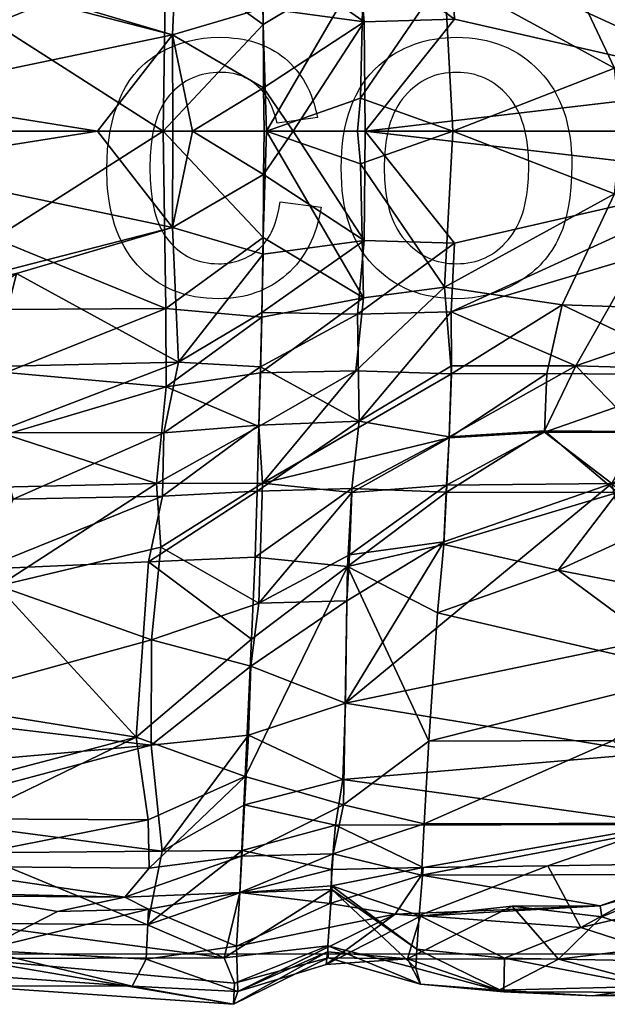
# Model space of a CAD drawing. Units: metres. Extents: x -0.355 to 0.249, y -0.173 to 0.071.
# Drawn here: x -0.027 to 0.05, y -0.167 to -0.038 of the extents above; entities that cross this region are included whole.
import ezdxf

# ---------------------------------------------------------------- set-up
doc = ezdxf.new("R2010")
doc.units = ezdxf.units.M
for name, color, linetype, true_color in [('Mobilier 2D', 7, 'Continuous', 0xb1581b), ('Mobilier 2D texte', 7, 'Continuous', 0xb11b58), ('Mobilier 3D', 7, 'Continuous', 0x876e08)]:
    doc.layers.add(name, color=color, linetype=linetype, true_color=true_color)

# ---------------------------------------------------------------- blocks, each defined once
blk = doc.blocks.new('Ruché cous Mobilier3D')
at = {"layer": 'Mobilier 3D', "color": 183, "true_color": 0x8c58e1}
mesh = blk.add_polyface(dxfattribs=at)
corners = [(0.04555, -0.05492, 0.08219), (0.04561, -0.06922, 0.08315), (0.03422, -0.06922, 0.08393), (0.00126, -0.06406, 0.08584), (0.00161, -0.04376, 0.08405), (0.00834, -0.06922, 0.08532), (0.02202, -0.04808, 0.08409), (0.04648, -0.03494, 0.08415), (0.01847, -0.03426, 0.08367), (0.01876, -0.02448, 0.07961), (0.02044, -0.03342, 0.00859), (0.00116, -0.02336, 0.0115), (0.00119, -0.03274, 0.00905), (0.02016, -0.04275, 0.00567), (0.04453, -0.0429, 0.00586), (0.04461, -0.03128, 0.00909), (-0.01403, -0.05068, 0.07999), (-0.01323, -0.06922, 0.00702), (0.00124, -0.06922, 0.00219), (0.00124, -0.05169, 0.00284), (-0.00426, -0.06922, 0.08415), (-0.01344, -0.06922, 0.08184), (0.00122, -0.0426, 0.00381), (0.00993, -0.06922, 0.00284), (0.01868, -0.05328, 0.00409), (-0.01324, -0.0428, 0.00273), (0.00119, -0.03383, 0.08252), (0.00116, -0.02352, 0.07522), (-0.01324, -0.04203, 0.0788), (-0.01322, -0.03417, 0.08411), (0.04858, -0.06922, 0.0827), (-0.01322, -0.03389, 0.00312), (0.04413, -0.06922, 0.00373), (0.00128, -0.06922, 0.086)]
mesh.append_faces([[corners[k] for k in face] for face in [(0, 1, 2), (0, 2, 3), (0, 3, 4), (3, 2, 5), (6, 7, 0), (7, 8, 9), (10, 11, 12), (10, 12, 13), (10, 13, 14), (10, 14, 15), (16, 4, 3), (17, 18, 19), (3, 20, 21), (12, 22, 13), (18, 23, 24), (19, 18, 24), (24, 13, 22), (19, 24, 22), (19, 22, 25), (8, 26, 27), (4, 6, 0), (6, 4, 26), (4, 28, 29), (8, 7, 6), (6, 26, 8), (30, 1, 0), (29, 26, 4), (13, 24, 14), (22, 12, 31), (32, 14, 24), (24, 23, 32), (33, 3, 5), (20, 3, 33)]], dxfattribs={"color": 183})
mesh = blk.add_polyface(dxfattribs=at)
corners = [(0.04648, -0.03494, 0.08415), (0.04423, -0.02445, 0.07976), (0.05883, -0.03425, 0.08448), (0.06378, -0.06922, 0.08273), (0.05926, -0.0628, 0.08064), (0.07447, -0.05299, 0.08695), (0.07461, -0.06922, 0.08738), (0.08759, -0.04238, 0.08642), (0.07349, -0.04208, 0.0791), (0.0737, -0.02617, 0.08151), (0.05922, -0.05097, 0.07821), (0.04555, -0.05492, 0.08219), (0.05904, -0.04161, 0.00974), (0.05883, -0.03333, 0.00586), (0.04461, -0.03128, 0.00909), (0.07437, -0.04447, 0.00285), (0.05904, -0.0423, 0.08038), (0.04453, -0.0429, 0.00586), (0.08811, -0.0526, 0.08674), (0.05974, -0.06922, 0.00692), (0.07347, -0.06922, 0.00282), (0.07391, -0.06436, 0.0029), (0.05923, -0.05343, 0.00799), (0.04858, -0.06922, 0.0827), (0.08662, -0.04608, 0.00118), (0.07324, -0.03365, 0.00427), (0.05859, -0.02537, 0.00213), (0.0594, -0.06922, 0.08002), (0.04413, -0.06922, 0.00373), (0.08786, -0.06922, 0.00014)]
mesh.append_faces([[corners[k] for k in face] for face in [(0, 1, 2), (3, 4, 5), (5, 6, 3), (7, 8, 9), (2, 9, 8), (10, 11, 0), (5, 4, 10), (12, 13, 14), (13, 12, 15), (16, 8, 5), (8, 16, 2), (0, 2, 16), (11, 10, 4), (14, 17, 12), (18, 5, 8), (19, 20, 21), (19, 21, 15), (22, 19, 15), (11, 4, 23), (15, 21, 24), (25, 13, 15), (15, 24, 25), (0, 16, 10), (5, 10, 16), (22, 12, 17), (12, 22, 15), (26, 13, 25), (27, 4, 3), (22, 17, 28), (28, 19, 22), (21, 20, 29), (23, 4, 27), (6, 5, 18)]], dxfattribs={"color": 183})
mesh = blk.add_polyface(dxfattribs=at)
corners = [(0.08786, -0.06922, 0.00014), (0.11321, -0.06922, 0.00132), (0.11223, -0.0599, 0.00188), (0.08662, -0.04608, 0.00118), (0.10639, -0.03441, 0.08588), (0.10166, -0.02475, 0.08111), (0.11602, -0.02466, 0.0807), (0.13225, -0.03366, 0.0858), (0.08764, -0.03321, 0.00647), (0.10433, -0.04343, 0.00356), (0.0737, -0.02617, 0.08151), (0.0873, -0.02387, 0.07704), (0.08764, -0.03438, 0.08509), (0.13131, -0.0428, 0.08319), (0.12642, -0.03306, 0.00639), (0.13141, -0.04257, 0.0047), (0.14577, -0.04281, 0.00263), (0.07349, -0.04208, 0.0791), (0.08759, -0.04238, 0.08642), (0.08811, -0.0526, 0.08674), (0.11578, -0.05061, 0.08527), (0.10205, -0.03326, 0.00625), (0.07324, -0.03365, 0.00427), (0.1324, -0.06256, 0.08404), (0.10166, -0.02456, 0.00561), (0.14578, -0.05088, 0.07989), (0.144, -0.03218, 0.00315), (0.11602, -0.02447, 0.00601), (0.0873, -0.02371, 0.0097), (0.07391, -0.06436, 0.0029), (0.133, -0.06922, 0.08387), (0.13864, -0.06922, 0.08275), (0.07461, -0.06922, 0.08738), (0.13231, -0.06922, 0.00318)]
mesh.append_faces([[corners[k] for k in face] for face in [(0, 1, 2), (2, 3, 0), (4, 5, 6), (6, 7, 4), (8, 3, 9), (10, 11, 12), (4, 7, 13), (14, 15, 16), (17, 18, 19), (13, 20, 4), (21, 8, 9), (9, 14, 21), (3, 8, 22), (4, 12, 11), (20, 23, 18), (18, 4, 20), (24, 21, 14), (14, 9, 15), (20, 25, 23), (20, 13, 25), (9, 2, 15), (2, 9, 3), (10, 12, 18), (12, 4, 18), (14, 26, 27), (28, 8, 21), (0, 3, 29), (30, 23, 31), (19, 18, 23), (32, 19, 23), (32, 23, 30), (33, 15, 2), (2, 1, 33)]], dxfattribs={"color": 183})
mesh = blk.add_polyface(dxfattribs=at)
corners = [(0.04555, -0.08353, 0.08219), (0.00161, -0.09468, 0.08405), (0.00126, -0.07438, 0.08584), (0.03422, -0.06922, 0.08393), (0.04561, -0.06922, 0.08315), (0.00834, -0.06922, 0.08532), (0.02202, -0.09037, 0.08409), (0.04648, -0.10351, 0.08415), (0.01876, -0.11397, 0.07961), (0.01847, -0.10418, 0.08367), (0.02044, -0.10503, 0.00859), (0.04461, -0.10717, 0.00909), (0.04453, -0.09555, 0.00586), (0.02016, -0.0957, 0.00567), (0.00119, -0.10571, 0.00905), (0.00116, -0.11509, 0.0115), (-0.01403, -0.08777, 0.07999), (0.00124, -0.08675, 0.00284), (0.00124, -0.06922, 0.00219), (-0.01323, -0.06922, 0.00702), (-0.01344, -0.06922, 0.08184), (-0.00426, -0.06922, 0.08415), (0.00122, -0.09585, 0.00381), (-0.01324, -0.09565, 0.00273), (0.01868, -0.08516, 0.00409), (0.00993, -0.06922, 0.00284), (0.00116, -0.11493, 0.07523), (0.00119, -0.10462, 0.08252), (-0.01322, -0.10428, 0.08411), (-0.01324, -0.09642, 0.0788), (0.04858, -0.06922, 0.0827), (-0.01322, -0.10456, 0.00312), (0.04413, -0.06922, 0.00373), (0.00128, -0.06922, 0.086)]
mesh.append_faces([[corners[k] for k in face] for face in [(0, 1, 2), (0, 2, 3), (0, 3, 4), (2, 5, 3), (6, 0, 7), (7, 8, 9), (10, 11, 12), (10, 12, 13), (10, 13, 14), (10, 14, 15), (16, 2, 1), (17, 18, 19), (20, 21, 2), (14, 13, 22), (17, 23, 22), (22, 13, 24), (17, 22, 24), (24, 25, 18), (17, 24, 18), (9, 26, 27), (1, 0, 6), (6, 27, 1), (1, 28, 29), (9, 27, 6), (6, 7, 9), (0, 4, 30), (28, 1, 27), (13, 12, 24), (22, 31, 14), (32, 25, 24), (24, 12, 32), (33, 5, 2), (21, 33, 2)]], dxfattribs={"color": 183})
mesh = blk.add_polyface(dxfattribs=at)
corners = [(0.04648, -0.10351, 0.08415), (0.05883, -0.1042, 0.08448), (0.04423, -0.114, 0.07976), (0.06378, -0.06922, 0.08273), (0.07461, -0.06922, 0.08738), (0.07447, -0.08546, 0.08695), (0.05926, -0.07565, 0.08064), (0.08759, -0.09606, 0.08642), (0.0737, -0.11228, 0.08151), (0.07349, -0.09637, 0.0791), (0.05922, -0.08748, 0.07821), (0.04555, -0.08353, 0.08219), (0.04461, -0.10717, 0.00909), (0.05859, -0.11308, 0.00213), (0.05883, -0.10512, 0.00586), (0.05904, -0.09684, 0.00974), (0.07437, -0.09398, 0.00285), (0.05904, -0.09615, 0.08038), (0.04453, -0.09555, 0.00586), (0.08811, -0.08585, 0.08674), (0.07391, -0.07409, 0.0029), (0.07347, -0.06922, 0.00282), (0.05974, -0.06922, 0.00692), (0.05923, -0.08502, 0.00799), (0.04858, -0.06922, 0.0827), (0.08662, -0.09237, 0.00118), (0.07324, -0.1048, 0.00427), (0.0594, -0.06922, 0.08002), (0.04413, -0.06922, 0.00373), (0.08786, -0.06922, 0.00014)]
mesh.append_faces([[corners[k] for k in face] for face in [(0, 1, 2), (3, 4, 5), (5, 6, 3), (7, 8, 9), (1, 9, 8), (10, 0, 11), (5, 10, 6), (12, 13, 14), (15, 12, 14), (14, 16, 15), (17, 5, 9), (9, 1, 17), (0, 17, 1), (11, 6, 10), (12, 15, 18), (19, 9, 5), (20, 21, 22), (16, 20, 22), (23, 16, 22), (24, 6, 11), (16, 25, 20), (26, 25, 16), (16, 14, 26), (0, 10, 17), (5, 17, 10), (23, 18, 15), (15, 16, 23), (13, 26, 14), (27, 3, 6), (23, 22, 28), (28, 18, 23), (29, 21, 20), (24, 27, 6), (4, 19, 5)]], dxfattribs={"color": 183})
mesh = blk.add_polyface(dxfattribs=at)
corners = [(0.08786, -0.06922, 0.00014), (0.08662, -0.09237, 0.00118), (0.11223, -0.07855, 0.00188), (0.11321, -0.06922, 0.00132), (0.10639, -0.10404, 0.08588), (0.13225, -0.10479, 0.0858), (0.11602, -0.11379, 0.0807), (0.10166, -0.1137, 0.08111), (0.08764, -0.10524, 0.00647), (0.10433, -0.09502, 0.00356), (0.0737, -0.11228, 0.08151), (0.08764, -0.10407, 0.08509), (0.0873, -0.11457, 0.07704), (0.13131, -0.09565, 0.08319), (0.12642, -0.10539, 0.00639), (0.14577, -0.09563, 0.00263), (0.13141, -0.09588, 0.0047), (0.07349, -0.09637, 0.0791), (0.08811, -0.08585, 0.08674), (0.08759, -0.09606, 0.08642), (0.11578, -0.08783, 0.08527), (0.10205, -0.10519, 0.00625), (0.07324, -0.1048, 0.00427), (0.1324, -0.07589, 0.08404), (0.10166, -0.11388, 0.00561), (0.14578, -0.08757, 0.07989), (0.11602, -0.11397, 0.00601), (0.144, -0.10626, 0.00315), (0.0873, -0.11474, 0.0097), (0.07391, -0.07409, 0.0029), (0.133, -0.06922, 0.08387), (0.13864, -0.06922, 0.08275), (0.07461, -0.06922, 0.08738), (0.13231, -0.06922, 0.00318)]
mesh.append_faces([[corners[k] for k in face] for face in [(0, 1, 2), (2, 3, 0), (4, 5, 6), (6, 7, 4), (8, 9, 1), (10, 11, 12), (4, 13, 5), (14, 15, 16), (17, 18, 19), (13, 4, 20), (21, 14, 9), (9, 8, 21), (1, 22, 8), (4, 12, 11), (20, 4, 19), (19, 23, 20), (24, 14, 21), (14, 16, 9), (20, 23, 25), (20, 25, 13), (9, 16, 2), (2, 1, 9), (10, 19, 11), (11, 19, 4), (14, 26, 27), (28, 21, 8), (29, 1, 0), (30, 31, 23), (32, 30, 23), (23, 19, 18), (32, 23, 18), (33, 3, 2), (2, 16, 33)]], dxfattribs={"color": 183})
mesh = blk.add_polyface(dxfattribs=at)
corners = [(0.04316, -0.12151, 0.00325), (0.00218, -0.12248, 0.00492), (0.01929, -0.13669, 0.00459), (0.01678, -0.13425, 0.08008), (0.04194, -0.13313, 0.07965), (0.04008, -0.15918, 0.0774), (0.00058, -0.15293, 0.07948), (0.00067, -0.13122, 0.0815), (0.04378, -0.13097, 0.00445), (0.04241, -0.14472, 0.00747), (0.04648, -0.10351, 0.08415), (0.04423, -0.114, 0.07976), (0.01876, -0.11397, 0.07961), (0.04461, -0.10717, 0.00909), (0.02043, -0.11423, 0.00695), (0.02152, -0.12383, 0.0773), (-0.01368, -0.11478, 0.08289), (0.00119, -0.10462, 0.08252), (0.00116, -0.11493, 0.07523), (0.05749, -0.14462, 0.07647), (-0.01326, -0.14673, 0.00765), (0.00104, -0.13932, 0.00388), (0.00193, -0.15564, 0.00612), (0.05832, -0.12267, 0.08006), (0.04402, -0.12338, 0.07707), (0.00112, -0.12341, 0.07691), (0.01847, -0.10418, 0.08367), (-0.01315, -0.13222, 0.00946), (0.00116, -0.11509, 0.0115), (-0.0152, -0.12145, 0.00296), (-0.01315, -0.13073, 0.08229), (0.02044, -0.10503, 0.00859), (0.00119, -0.10571, 0.00905)]
mesh.append_faces([[corners[k] for k in face] for face in [(0, 1, 2), (3, 4, 5), (3, 6, 7), (8, 2, 9), (10, 11, 12), (0, 13, 14), (14, 1, 0), (7, 15, 3), (16, 17, 18), (19, 5, 4), (1, 20, 21), (21, 20, 22), (23, 4, 24), (3, 15, 24), (24, 4, 3), (16, 18, 25), (18, 26, 12), (20, 1, 27), (1, 14, 28), (28, 29, 1), (11, 24, 15), (15, 25, 12), (11, 15, 12), (12, 25, 18), (2, 21, 22), (9, 2, 22), (7, 30, 25), (25, 15, 7), (0, 2, 8), (31, 28, 14), (14, 13, 31), (21, 2, 1), (32, 29, 28)]], dxfattribs={"color": 183})
mesh = blk.add_polyface(dxfattribs=at)
corners = [(0.08651, -0.13019, 0.00163), (0.07184, -0.13894, 0.0024), (0.07164, -0.15412, 0.00406), (0.05735, -0.14863, 0.00943), (0.05857, -0.13926, 0.01047), (0.04241, -0.14472, 0.00747), (0.04378, -0.13097, 0.00445), (0.07225, -0.13212, 0.00902), (0.04402, -0.12338, 0.07707), (0.05859, -0.11288, 0.08458), (0.05832, -0.12267, 0.08006), (0.07262, -0.12283, 0.00647), (0.0873, -0.11474, 0.0097), (0.05914, -0.12146, 0.00305), (0.08764, -0.10524, 0.00647), (0.07324, -0.1048, 0.00427), (0.05859, -0.11308, 0.00213), (0.05802, -0.13243, 0.07546), (0.07262, -0.12228, 0.08162), (0.07196, -0.13383, 0.08208), (0.05749, -0.14462, 0.07647), (0.08692, -0.12282, 0.07943), (0.04194, -0.13313, 0.07965), (0.04461, -0.10717, 0.00909), (0.04316, -0.12151, 0.00325), (0.08692, -0.12178, 0.00239), (0.0737, -0.11228, 0.08151), (0.0873, -0.11457, 0.07704), (0.08556, -0.14069, 0.08335), (0.08421, -0.15976, 0.08046), (0.04423, -0.114, 0.07976), (0.05883, -0.1042, 0.08448), (0.08648, -0.13055, 0.08293)]
mesh.append_faces([[corners[k] for k in face] for face in [(0, 1, 2), (3, 1, 4), (5, 4, 6), (1, 0, 7), (7, 4, 1), (8, 9, 10), (11, 12, 13), (13, 14, 15), (15, 16, 13), (17, 18, 19), (19, 20, 17), (21, 19, 18), (22, 10, 17), (23, 24, 16), (4, 5, 3), (7, 25, 11), (4, 11, 13), (13, 6, 4), (26, 10, 9), (27, 18, 26), (19, 28, 29), (22, 17, 20), (1, 3, 2), (24, 6, 13), (16, 24, 13), (14, 13, 12), (11, 4, 7), (18, 17, 10), (10, 26, 18), (30, 31, 9), (26, 9, 31), (19, 32, 28), (9, 8, 30)]], dxfattribs={"color": 183})
mesh = blk.add_polyface(dxfattribs=at)
corners = [(0.11185, -0.12151, 0.00196), (0.08651, -0.13019, 0.00163), (0.07164, -0.15412, 0.00406), (0.11719, -0.14482, 0.00531), (0.144, -0.10626, 0.00315), (0.11602, -0.11397, 0.00601), (0.14419, -0.11488, 0.08313), (0.1284, -0.13908, 0.08025), (0.12982, -0.12265, 0.08016), (0.12982, -0.12154, 0.00151), (0.08648, -0.13055, 0.08293), (0.11271, -0.12283, 0.07939), (0.10377, -0.13439, 0.08165), (0.0873, -0.11474, 0.0097), (0.07262, -0.12283, 0.00647), (0.08692, -0.12178, 0.00239), (0.10166, -0.11388, 0.00561), (0.12037, -0.12993, 0.00315), (0.08692, -0.12282, 0.07943), (0.0873, -0.11457, 0.07704), (0.10639, -0.10404, 0.08588), (0.10166, -0.1137, 0.08111), (0.14343, -0.1322, 0.00938), (0.1419, -0.14715, 0.0078), (0.12481, -0.14972, 0.07968), (0.08556, -0.14069, 0.08335), (0.13225, -0.10479, 0.0858), (0.11602, -0.11379, 0.0807), (0.07196, -0.13383, 0.08208), (0.10205, -0.10519, 0.00625), (0.07262, -0.12228, 0.08162), (0.07225, -0.13212, 0.00902), (0.12642, -0.10539, 0.00639), (0.14222, -0.12135, 0.00273)]
mesh.append_faces([[corners[k] for k in face] for face in [(0, 1, 2), (3, 0, 2), (0, 4, 5), (6, 7, 8), (4, 0, 9), (10, 11, 12), (13, 14, 15), (15, 16, 13), (17, 9, 0), (0, 3, 17), (11, 10, 18), (19, 20, 21), (22, 3, 23), (12, 24, 25), (25, 10, 12), (26, 11, 27), (11, 18, 21), (21, 27, 11), (8, 11, 26), (28, 18, 10), (0, 5, 16), (16, 15, 0), (7, 24, 12), (12, 8, 7), (3, 22, 17), (29, 13, 16), (30, 19, 18), (21, 18, 19), (15, 31, 1), (1, 0, 15), (32, 16, 5), (8, 12, 11), (17, 33, 9)]], dxfattribs={"color": 183})
mesh = blk.add_polyface(dxfattribs=at)
corners = [(0.05474, -0.19879, 0.04032), (0.0143, -0.19198, 0.0249), (0.01434, -0.19607, 0.04095), (0.01678, -0.13425, 0.08008), (0.04008, -0.15918, 0.0774), (0.00058, -0.15293, 0.07948), (0.00662, -0.17829, 0.07126), (0.03838, -0.18289, 0.06592), (0.0145, -0.18234, 0.06545), (0.01677, -0.19076, 0.0554), (0.04191, -0.18466, 0.05995), (0.04156, -0.19211, 0.05542), (0.01554, -0.17633, 0.018), (0.04397, -0.17609, 0.01743), (0.00258, -0.17074, 0.01261), (0.04176, -0.18702, 0.0186), (0.01438, -0.18677, 0.01883), (0.01468, -0.17128, 0.07439), (0.0419, -0.17142, 0.0742), (0.04205, -0.17859, 0.07133), (0.04235, -0.16036, 0.0094), (0.03947, -0.19611, 0.04922), (0.01428, -0.19438, 0.04944), (0.0549, -0.19564, 0.03081), (0.01452, -0.18271, 0.05939), (0.02818, -0.18501, 0.06005), (0.05569, -0.18223, 0.06539), (0.05335, -0.19188, 0.02422), (0.0002, -0.16403, 0.00839), (0.04241, -0.14472, 0.00747), (0.00193, -0.15564, 0.00612), (0.00144, -0.16915, 0.07569), (0.00175, -0.19038, 0.05506)]
mesh.append_faces([[corners[k] for k in face] for face in [(0, 1, 2), (3, 4, 5), (6, 7, 8), (9, 10, 11), (12, 13, 14), (15, 13, 12), (12, 16, 15), (6, 17, 18), (6, 18, 19), (20, 14, 13), (21, 0, 2), (21, 2, 22), (1, 0, 23), (24, 7, 25), (25, 9, 24), (7, 26, 10), (10, 25, 7), (27, 15, 16), (16, 1, 27), (14, 20, 28), (7, 24, 8), (20, 29, 30), (31, 5, 4), (19, 7, 6), (17, 4, 18), (32, 24, 9), (28, 20, 30), (10, 9, 25), (23, 27, 1), (9, 11, 21), (9, 21, 22), (32, 9, 22), (31, 4, 17)]], dxfattribs={"color": 183})
mesh = blk.add_polyface(dxfattribs=at)
corners = [(0.08336, -0.17849, 0.0156), (0.07016, -0.17221, 0.01008), (0.06957, -0.1788, 0.01528), (0.04008, -0.15918, 0.0774), (0.05749, -0.14462, 0.07647), (0.05651, -0.16502, 0.07333), (0.07196, -0.13383, 0.08208), (0.07138, -0.16922, 0.07555), (0.08421, -0.15976, 0.08046), (0.05643, -0.1692, 0.0171), (0.07126, -0.16546, 0.00707), (0.05702, -0.15888, 0.01196), (0.07164, -0.15412, 0.00406), (0.05735, -0.14863, 0.00943), (0.06953, -0.18123, 0.02181), (0.05571, -0.18228, 0.02126), (0.05596, -0.17682, 0.06944), (0.06979, -0.17646, 0.06907), (0.08355, -0.172, 0.07622), (0.08314, -0.17964, 0.07238), (0.05605, -0.17596, 0.01822), (0.04235, -0.16036, 0.0094), (0.04397, -0.17609, 0.01743), (0.05569, -0.18223, 0.06539), (0.03838, -0.18289, 0.06592), (0.04205, -0.17859, 0.07133), (0.0419, -0.17142, 0.0742), (0.04176, -0.18702, 0.0186), (0.04241, -0.14472, 0.00747), (0.06927, -0.18384, 0.06625)]
mesh.append_faces([[corners[k] for k in face] for face in [(0, 1, 2), (3, 4, 5), (6, 5, 4), (7, 5, 6), (6, 8, 7), (9, 10, 11), (11, 10, 12), (12, 13, 11), (14, 0, 2), (2, 15, 14), (16, 7, 17), (17, 18, 19), (1, 20, 2), (11, 21, 22), (22, 9, 11), (23, 24, 16), (16, 17, 23), (5, 25, 26), (22, 27, 20), (20, 9, 22), (21, 13, 28), (19, 29, 17), (15, 2, 20), (16, 24, 25), (5, 26, 3), (18, 17, 7), (7, 8, 18), (23, 17, 29), (20, 1, 9), (25, 5, 16), (7, 16, 5), (13, 21, 11), (10, 9, 1)]], dxfattribs={"color": 183})
mesh = blk.add_polyface(dxfattribs=at)
corners = [(0.08421, -0.15976, 0.08046), (0.08556, -0.14069, 0.08335), (0.12481, -0.14972, 0.07968), (0.11204, -0.15966, 0.07911), (0.1241, -0.17192, 0.07476), (0.08355, -0.172, 0.07622), (0.11719, -0.14482, 0.00531), (0.07164, -0.15412, 0.00406), (0.11786, -0.16151, 0.00818), (0.1419, -0.14715, 0.0078), (0.08336, -0.17849, 0.0156), (0.1022, -0.17825, 0.01652), (0.12021, -0.17214, 0.01321), (0.07016, -0.17221, 0.01008), (0.08314, -0.17964, 0.07238), (0.12348, -0.17955, 0.07184), (0.11009, -0.18418, 0.06683), (0.07913, -0.18542, 0.06539), (0.10718, -0.18739, 0.01854), (0.12476, -0.17791, 0.01623), (0.08279, -0.18563, 0.01945), (0.14079, -0.15925, 0.07476), (0.07126, -0.16546, 0.00707), (0.13878, -0.16893, 0.01382), (0.12471, -0.17993, 0.06417), (0.13879, -0.17613, 0.06866), (0.12418, -0.18347, 0.02062), (0.1284, -0.13908, 0.08025), (0.1427, -0.14062, 0.07616), (0.11034, -0.1858, 0.06028), (0.13891, -0.1818, 0.0658), (0.12268, -0.18981, 0.05668), (0.13841, -0.17853, 0.01556), (0.08295, -0.18574, 0.06026), (0.09682, -0.18423, 0.05983)]
mesh.append_faces([[corners[k] for k in face] for face in [(0, 1, 2), (2, 3, 0), (3, 4, 5), (5, 0, 3), (6, 7, 8), (6, 8, 9), (10, 11, 12), (10, 12, 13), (14, 15, 16), (16, 17, 14), (18, 19, 11), (11, 20, 18), (2, 21, 4), (4, 3, 2), (22, 8, 7), (12, 19, 23), (12, 23, 8), (12, 8, 22), (12, 22, 13), (24, 16, 15), (15, 25, 24), (25, 15, 4), (4, 14, 5), (19, 18, 26), (2, 27, 28), (9, 8, 23), (24, 29, 16), (30, 31, 24), (26, 32, 19), (14, 4, 15), (20, 11, 10), (12, 11, 19), (33, 16, 34)]], dxfattribs={"color": 183})
mesh = blk.add_polyface(dxfattribs=at)
corners = [(0.05335, -0.19188, 0.02422), (0.06898, -0.19012, 0.03146), (0.06959, -0.18176, 0.02749), (0.05541, -0.19692, 0.05382), (0.07913, -0.18542, 0.06539), (0.06872, -0.19289, 0.05554), (0.06896, -0.19099, 0.0492), (0.06903, -0.19189, 0.04083), (0.05474, -0.19879, 0.04032), (0.0549, -0.19564, 0.03081), (0.05522, -0.19019, 0.06155), (0.06927, -0.18384, 0.06625), (0.03947, -0.19611, 0.04922), (0.05571, -0.18228, 0.02126), (0.08295, -0.18574, 0.06026), (0.08228, -0.19346, 0.03093), (0.08244, -0.19062, 0.02493), (0.08099, -0.19204, 0.05496), (0.08298, -0.19583, 0.03986), (0.05605, -0.17596, 0.01822), (0.04176, -0.18702, 0.0186), (0.04191, -0.18466, 0.05995), (0.05569, -0.18223, 0.06539), (0.04156, -0.19211, 0.05542), (0.08336, -0.17849, 0.0156), (0.06953, -0.18123, 0.02181), (0.08279, -0.18563, 0.01945), (0.08314, -0.17964, 0.07238)]
mesh.append_faces([[corners[k] for k in face] for face in [(0, 1, 2), (3, 4, 5), (6, 7, 8), (8, 3, 6), (7, 9, 8), (10, 11, 4), (12, 3, 8), (2, 13, 0), (14, 5, 4), (2, 15, 16), (7, 17, 18), (15, 2, 1), (19, 20, 13), (21, 22, 10), (10, 23, 21), (20, 0, 13), (24, 25, 26), (17, 7, 6), (3, 5, 6), (11, 27, 4), (4, 3, 10), (23, 10, 3), (3, 12, 23), (13, 2, 25), (16, 25, 2), (1, 7, 18), (1, 18, 15), (17, 6, 5), (17, 5, 14), (11, 10, 22), (9, 7, 1), (25, 16, 26), (1, 0, 9)]], dxfattribs={"color": 183})
mesh = blk.add_polyface(dxfattribs=at)
corners = [(0.09557, -0.19696, 0.03453), (0.09565, -0.19194, 0.02422), (0.08244, -0.19062, 0.02493), (0.08228, -0.19346, 0.03093), (0.12255, -0.19706, 0.03477), (0.12301, -0.19245, 0.0244), (0.11034, -0.1858, 0.06028), (0.12471, -0.17993, 0.06417), (0.12268, -0.18981, 0.05668), (0.10382, -0.1921, 0.0556), (0.10893, -0.19756, 0.04045), (0.12506, -0.19748, 0.04581), (0.09481, -0.19669, 0.04747), (0.13674, -0.19308, 0.03099), (0.13891, -0.1818, 0.0658), (0.13681, -0.19114, 0.06182), (0.1192, -0.1961, 0.04868), (0.13637, -0.19506, 0.05588), (0.09682, -0.18423, 0.05983), (0.11009, -0.18418, 0.06683), (0.08295, -0.18574, 0.06026), (0.07913, -0.18542, 0.06539), (0.13937, -0.18549, 0.02641), (0.12418, -0.18347, 0.02062), (0.08298, -0.19583, 0.03986), (0.08099, -0.19204, 0.05496), (0.10718, -0.18739, 0.01854), (0.15064, -0.19361, 0.04069), (0.08279, -0.18563, 0.01945)]
mesh.append_faces([[corners[k] for k in face] for face in [(0, 1, 2), (2, 3, 0), (1, 0, 4), (4, 5, 1), (6, 7, 8), (8, 9, 6), (10, 11, 4), (10, 4, 0), (10, 0, 12), (13, 5, 4), (8, 14, 15), (16, 17, 11), (11, 10, 16), (12, 16, 10), (6, 9, 18), (19, 20, 21), (22, 23, 5), (12, 24, 25), (25, 18, 9), (18, 19, 6), (26, 5, 23), (17, 16, 8), (8, 16, 9), (27, 4, 11), (12, 25, 9), (9, 16, 12), (24, 0, 3), (8, 15, 17), (1, 26, 28), (28, 2, 1), (5, 26, 1), (20, 18, 25), (24, 12, 0)]], dxfattribs={"color": 183})
blk = doc.blocks.new('Ruché cous Mobilier2D')
at = {"layer": 'Mobilier 2D', "color": 121, "true_color": 0xa6e5e5}
blk.add_lwpolyline([(-0.15838, -0.19131), (0.14712, -0.19131), (0.30518, -0.19859)], dxfattribs=at)
blk = doc.blocks.new('Ruché cous Texte2D')
at = {"layer": 'Mobilier 2D texte', "color": 221, "true_color": 0xe59ad7}
for points in [[(0.06181, -0.07971), (0.06797, -0.08051), (0.06783, -0.08129), (0.06767, -0.08206), (0.06748, -0.0828), (0.06727, -0.08352), (0.06703, -0.08422), (0.06676, -0.0849), (0.06648, -0.08556), (0.06617, -0.0862), (0.06583, -0.08681), (0.06547, -0.0874), (0.06508, -0.08797), (0.06467, -0.08852), (0.06424, -0.08905), (0.06378, -0.08955), (0.06329, -0.09004), (0.06278, -0.0905), (0.06225, -0.09093), (0.06171, -0.09134), (0.06115, -0.09172), (0.06057, -0.09208), (0.05999, -0.0924), (0.05938, -0.0927), (0.05876, -0.09297), (0.05813, -0.0932), (0.05748, -0.09342), (0.05682, -0.0936), (0.05614, -0.09375), (0.05545, -0.09388), (0.05474, -0.09398), (0.05402, -0.09405), (0.05328, -0.09409), (0.05253, -0.09411), (0.05159, -0.09409), (0.05067, -0.09403), (0.04977, -0.09393), (0.0489, -0.0938), (0.04806, -0.09362), (0.04723, -0.09341), (0.04643, -0.09315), (0.04566, -0.09286), (0.0449, -0.09253), (0.04417, -0.09216), (0.04346, -0.09175), (0.04278, -0.09131), (0.04212, -0.09082), (0.04148, -0.09029), (0.04087, -0.08973), (0.04028, -0.08913), (0.03972, -0.08849), (0.03919, -0.08781), (0.03871, -0.08711), (0.03825, -0.08637), (0.03784, -0.08559), (0.03746, -0.08478), (0.03711, -0.08394), (0.03681, -0.08307), (0.03654, -0.08216), (0.0363, -0.08121), (0.0361, -0.08024), (0.03594, -0.07923), (0.03581, -0.07818), (0.03572, -0.0771), (0.03565, -0.07485), (0.03568, -0.07337), (0.03577, -0.07193), (0.03593, -0.07055), (0.03615, -0.06921), (0.03643, -0.06792), (0.03677, -0.06667), (0.03718, -0.06548), (0.03764, -0.06433), (0.0379, -0.06377), (0.03817, -0.06323), (0.03846, -0.06271), (0.03877, -0.06221), (0.03909, -0.06173), (0.03943, -0.06126), (0.03979, -0.06081), (0.04016, -0.06038), (0.04054, -0.05997), (0.04095, -0.05957), (0.04137, -0.05919), (0.0418, -0.05883), (0.04226, -0.05849), (0.04273, -0.05816), (0.04321, -0.05785), (0.04371, -0.05756), (0.04474, -0.05703), (0.04579, -0.05658), (0.04687, -0.05619), (0.04797, -0.05587), (0.04909, -0.05562), (0.05023, -0.05545), (0.05139, -0.05534), (0.05258, -0.05531), (0.05406, -0.05536), (0.05477, -0.05542), (0.05547, -0.0555), (0.05615, -0.05561), (0.05681, -0.05574), (0.05745, -0.0559), (0.05808, -0.05608), (0.05869, -0.05629), (0.05928, -0.05652), (0.05986, -0.05677), (0.06042, -0.05705), (0.06096, -0.05736), (0.06148, -0.05768), (0.06199, -0.05804), (0.06248, -0.05841), (0.06295, -0.05881), (0.0634, -0.05923), (0.06382, -0.05967), (0.06423, -0.06013), (0.06461, -0.06061), (0.06498, -0.06111), (0.06532, -0.06163), (0.06563, -0.06217), (0.06593, -0.06273), (0.06621, -0.06331), (0.06646, -0.06391), (0.06669, -0.06453), (0.06691, -0.06518), (0.0671, -0.06584), (0.06726, -0.06652), (0.06741, -0.06723), (0.06133, -0.06803), (0.06109, -0.06712), (0.06081, -0.06627), (0.06065, -0.06587), (0.06048, -0.06548), (0.0603, -0.06511), (0.06012, -0.06475), (0.05992, -0.0644), (0.05971, -0.06407), (0.05949, -0.06376), (0.05926, -0.06346), (0.05902, -0.06317), (0.05876, -0.0629), (0.0585, -0.06264), (0.05823, -0.0624), (0.05795, -0.06217), (0.05766, -0.06195), (0.05736, -0.06175), (0.05706, -0.06157), (0.05675, -0.0614), (0.05643, -0.06125), (0.0561, -0.0611), (0.05577, -0.06098), (0.05543, -0.06087), (0.05509, -0.06077), (0.05473, -0.06069), (0.05437, -0.06063), (0.054, -0.06057), (0.05362, -0.06054), (0.05324, -0.06051), (0.05285, -0.06051), (0.05226, -0.06052), (0.05169, -0.06056), (0.05113, -0.06063), (0.05058, -0.06072), (0.05005, -0.06084), (0.04953, -0.06099), (0.04902, -0.06116), (0.04853, -0.06136), (0.04806, -0.06158), (0.04759, -0.06184), (0.04714, -0.06212), (0.04671, -0.06242), (0.04629, -0.06275), (0.04588, -0.06311), (0.04549, -0.0635), (0.04511, -0.06391), (0.04475, -0.06435), (0.04441, -0.06482), (0.0441, -0.06532), (0.0438, -0.06586), (0.04354, -0.06642), (0.04329, -0.06702), (0.04307, -0.06764), (0.04287, -0.0683), (0.0427, -0.06899), (0.04255, -0.06971), (0.04242, -0.07046), (0.04232, -0.07124), (0.04218, -0.07289), (0.04213, -0.07467), (0.04217, -0.07648), (0.04231, -0.07815), (0.04253, -0.0797), (0.04268, -0.08042), (0.04285, -0.08112), (0.04304, -0.08178), (0.04325, -0.08241), (0.04348, -0.08301), (0.04374, -0.08358), (0.04402, -0.08411), (0.04432, -0.08461), (0.04465, -0.08508), (0.045, -0.08552), (0.04536, -0.08593), (0.04574, -0.08632), (0.04613, -0.08667), (0.04654, -0.087), (0.04696, -0.08731), (0.04739, -0.08759), (0.04784, -0.08784), (0.0483, -0.08806), (0.04877, -0.08826), (0.04926, -0.08843), (0.04976, -0.08858), (0.05028, -0.0887), (0.05081, -0.08879), (0.05135, -0.08885), (0.05191, -0.08889), (0.05248, -0.08891), (0.05293, -0.0889), (0.05338, -0.08887), (0.05382, -0.08883), (0.05425, -0.08877), (0.05467, -0.08869), (0.05508, -0.08859), (0.05548, -0.08848), (0.05588, -0.08834), (0.05626, -0.08819), (0.05663, -0.08803), (0.05699, -0.08784), (0.05735, -0.08764), (0.05769, -0.08742), (0.05802, -0.08718), (0.05835, -0.08692), (0.05866, -0.08665), (0.05897, -0.08636), (0.05926, -0.08605), (0.05953, -0.08572), (0.05979, -0.08537), (0.06004, -0.085), (0.06027, -0.08462), (0.06049, -0.08421), (0.06069, -0.08379), (0.06088, -0.08334), (0.06106, -0.08288), (0.06122, -0.0824), (0.06136, -0.0819), (0.06161, -0.08084)], [(0.07101, -0.07471), (0.07103, -0.07344), (0.0711, -0.07221), (0.07121, -0.07103), (0.07137, -0.06989), (0.07157, -0.06878), (0.07182, -0.06773), (0.07211, -0.06671), (0.07244, -0.06573), (0.07282, -0.0648), (0.07325, -0.06391), (0.07372, -0.06306), (0.07424, -0.06225), (0.0748, -0.06148), (0.0754, -0.06076), (0.07605, -0.06007), (0.07675, -0.05943), (0.07735, -0.05893), (0.07798, -0.05847), (0.07862, -0.05803), (0.07927, -0.05763), (0.07995, -0.05726), (0.08063, -0.05692), (0.08134, -0.05661), (0.08206, -0.05634), (0.0828, -0.0561), (0.08355, -0.05589), (0.08433, -0.05571), (0.08511, -0.05557), (0.08592, -0.05545), (0.08674, -0.05537), (0.08757, -0.05532), (0.08843, -0.05531), (0.08937, -0.05533), (0.0903, -0.05539), (0.0912, -0.05548), (0.09208, -0.05562), (0.09294, -0.0558), (0.09378, -0.05601), (0.09459, -0.05627), (0.09539, -0.05656), (0.09616, -0.05689), (0.09691, -0.05727), (0.09764, -0.05768), (0.09834, -0.05813), (0.09903, -0.05862), (0.09969, -0.05915), (0.10033, -0.05972), (0.10095, -0.06032), (0.10154, -0.06097), (0.10209, -0.06164), (0.1026, -0.06234), (0.10308, -0.06307), (0.10351, -0.06383), (0.10391, -0.06462), (0.10427, -0.06545), (0.10459, -0.0663), (0.10488, -0.06718), (0.10513, -0.06809), (0.10533, -0.06903), (0.10551, -0.07), (0.10564, -0.071), (0.10573, -0.07203), (0.10579, -0.07309), (0.10581, -0.07418), (0.10578, -0.07593), (0.10568, -0.07757), (0.10551, -0.07913), (0.10527, -0.08058), (0.10497, -0.08195), (0.1046, -0.08321), (0.10439, -0.08381), (0.10416, -0.08438), (0.10392, -0.08493), (0.10366, -0.08546), (0.10338, -0.08596), (0.10309, -0.08645), (0.10278, -0.08693), (0.10246, -0.0874), (0.10212, -0.08784), (0.10177, -0.08828), (0.1014, -0.0887), (0.10102, -0.0891), (0.10062, -0.0895), (0.1002, -0.08987), (0.09977, -0.09024), (0.09933, -0.09058), (0.09887, -0.09092), (0.09839, -0.09124), (0.0974, -0.09184), (0.09636, -0.09237), (0.0953, -0.09283), (0.09421, -0.09322), (0.0931, -0.09354), (0.09197, -0.09379), (0.09081, -0.09397), (0.08963, -0.09407), (0.08843, -0.09411), (0.08746, -0.09409), (0.08652, -0.09403), (0.08561, -0.09393), (0.08471, -0.09379), (0.08384, -0.09362), (0.083, -0.0934), (0.08217, -0.09315), (0.08138, -0.09286), (0.0806, -0.09253), (0.07985, -0.09215), (0.07912, -0.09174), (0.07841, -0.0913), (0.07773, -0.09081), (0.07707, -0.09028), (0.07643, -0.08971), (0.07582, -0.08911), (0.07524, -0.08847), (0.07469, -0.08779), (0.07418, -0.08708), (0.07371, -0.08633), (0.07328, -0.08555), (0.07289, -0.08474), (0.07253, -0.08389), (0.07221, -0.08301), (0.07193, -0.08209), (0.07169, -0.08114), (0.07148, -0.08015), (0.07131, -0.07913), (0.07118, -0.07808), (0.07108, -0.07699)], [(0.07749, -0.07469), (0.07754, -0.07642), (0.07768, -0.07803), (0.07779, -0.07879), (0.07793, -0.07953), (0.07808, -0.08024), (0.07827, -0.08092), (0.07847, -0.08157), (0.0787, -0.0822), (0.07896, -0.0828), (0.07924, -0.08337), (0.07954, -0.08391), (0.07987, -0.08442), (0.08022, -0.0849), (0.0806, -0.08536), (0.08099, -0.08579), (0.0814, -0.08619), (0.08182, -0.08657), (0.08225, -0.08691), (0.0827, -0.08723), (0.08316, -0.08752), (0.08363, -0.08779), (0.08411, -0.08802), (0.08461, -0.08823), (0.08511, -0.08841), (0.08564, -0.08856), (0.08617, -0.08869), (0.08671, -0.08878), (0.08727, -0.08885), (0.08784, -0.08889), (0.08843, -0.08891), (0.08901, -0.08889), (0.08957, -0.08885), (0.09013, -0.08878), (0.09067, -0.08868), (0.0912, -0.08856), (0.09172, -0.08841), (0.09222, -0.08823), (0.09272, -0.08802), (0.0932, -0.08778), (0.09367, -0.08752), (0.09412, -0.08722), (0.09457, -0.0869), (0.095, -0.08656), (0.09542, -0.08618), (0.09582, -0.08578), (0.09622, -0.08534), (0.0966, -0.08488), (0.09695, -0.08439), (0.09728, -0.08388), (0.09758, -0.08333), (0.09786, -0.08275), (0.09811, -0.08215), (0.09835, -0.08151), (0.09855, -0.08085), (0.09873, -0.08015), (0.09889, -0.07943), (0.09903, -0.07868), (0.09914, -0.0779), (0.09928, -0.07625), (0.09933, -0.07448), (0.09928, -0.07281), (0.09913, -0.07125), (0.09902, -0.0705), (0.09889, -0.06979), (0.09873, -0.0691), (0.09855, -0.06843), (0.09834, -0.06779), (0.09811, -0.06718), (0.09785, -0.06659), (0.09757, -0.06603), (0.09726, -0.0655), (0.09694, -0.06499), (0.09658, -0.06451), (0.0962, -0.06405), (0.09581, -0.06362), (0.0954, -0.06322), (0.09498, -0.06285), (0.09454, -0.0625), (0.0941, -0.06218), (0.09364, -0.06189), (0.09317, -0.06163), (0.09269, -0.06139), (0.0922, -0.06119), (0.0917, -0.06101), (0.09118, -0.06085), (0.09066, -0.06073), (0.09012, -0.06063), (0.08957, -0.06056), (0.089, -0.06052), (0.08843, -0.06051), (0.08784, -0.06052), (0.08727, -0.06056), (0.08671, -0.06063), (0.08617, -0.06073), (0.08564, -0.06085), (0.08511, -0.061), (0.08461, -0.06118), (0.08411, -0.06139), (0.08363, -0.06162), (0.08316, -0.06189), (0.0827, -0.06217), (0.08225, -0.06249), (0.08182, -0.06284), (0.0814, -0.06321), (0.08099, -0.06361), (0.0806, -0.06404), (0.08022, -0.06449), (0.07987, -0.06497), (0.07954, -0.06548), (0.07924, -0.06602), (0.07896, -0.06659), (0.0787, -0.06719), (0.07847, -0.06781), (0.07827, -0.06846), (0.07808, -0.06914), (0.07793, -0.06985), (0.07779, -0.07059), (0.07768, -0.07135), (0.07754, -0.07296)]]:
    blk.add_lwpolyline(points, close=True, dxfattribs=at)
blk = doc.blocks.new('Ruché cous')
at = {"layer": 'Mobilier 2D'}
blk.add_blockref('Ruché cous Mobilier2D', (0, 0), dxfattribs=at)
at = {"layer": 'Mobilier 2D texte'}
blk.add_blockref('Ruché cous Texte2D', (0, 0), dxfattribs=at)
at = {"layer": 'Mobilier 3D'}
blk.add_blockref('Ruché cous Mobilier3D', (0, 0), dxfattribs=at)

msp = doc.modelspace()

# ---------------------------------------------------------------- block references
at = {"xscale": 0.8677663458316385, "yscale": 0.882019194040903}
msp.add_blockref('Ruché cous', (-0.04693, 0.0084), dxfattribs=at)

doc.saveas('drawing.dxf')
